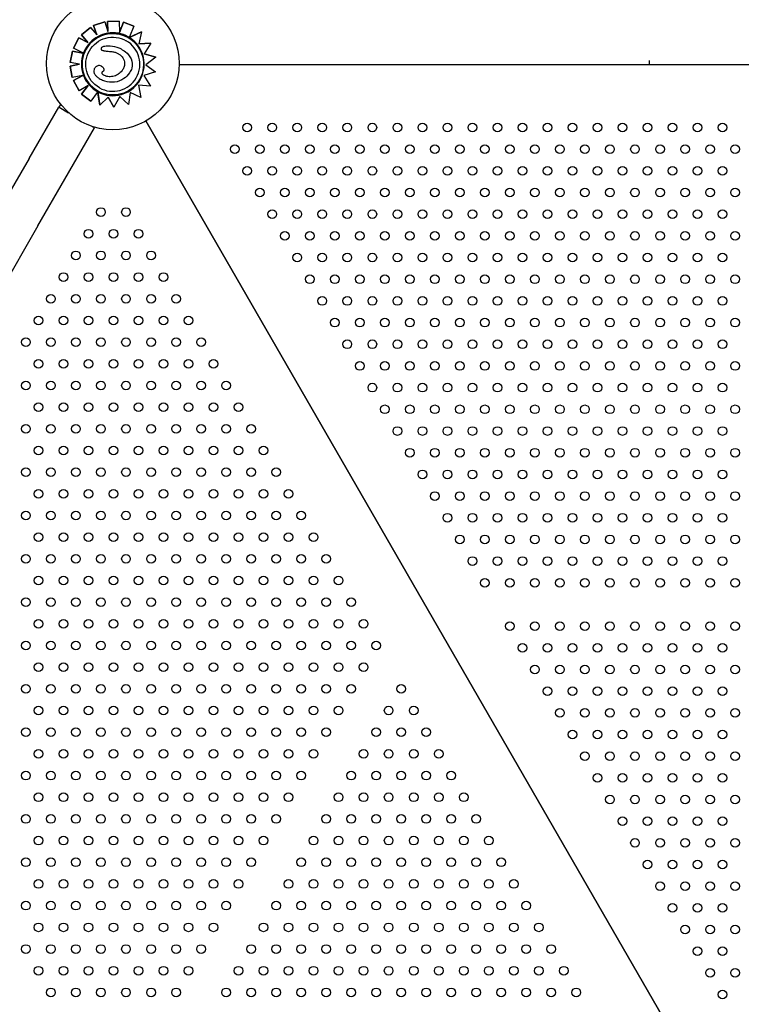
# Model space of a CAD drawing. Units: millimetres. Extents: x 56352.8 to 56366.9, y 33240.8 to 33250.3.
# Drawn here: x 56359.9 to 56360.6, y 33244.4 to 33245.3 of the extents above; entities that cross this region are included whole.
import ezdxf

# ---------------------------------------------------------------- set-up
doc = ezdxf.new("R2010")
doc.units = ezdxf.units.MM

msp = doc.modelspace()

# ---------------------------------------------------------------- linework, layer by layer
for p, q in [((56359.98923, 33245.3161), (56359.99749, 33245.32304)), ((56359.99749, 33245.32304), (56359.98923, 33245.3161)), ((56359.99749, 33245.32304), (56360.00334, 33245.31606)), ((56359.99749, 33245.32304), (56359.99749, 33245.32304)), ((56360.01077, 33245.32818), (56360.0005, 33245.32487)), ((56360.0005, 33245.32487), (56360.00051, 33245.32487)), ((56360.0005, 33245.32487), (56360.00334, 33245.31607)), ((56360.00051, 33245.32487), (56360.01077, 33245.32818)), ((56360.00334, 33245.31606), (56360.00051, 33245.32487)), ((56360.01077, 33245.32818), (56360.01361, 33245.31937)), ((56360.01077, 33245.32818), (56360.01077, 33245.32818)), ((56360.01339, 33245.32851), (56360.02417, 33245.32877)), ((56360.02417, 33245.32877), (56360.01339, 33245.32851)), ((56360.01361, 33245.31937), (56360.01339, 33245.32851)), ((56360.01339, 33245.32851), (56360.01339, 33245.32851)), ((56360.01339, 33245.32851), (56360.0136, 33245.31938)), ((56360.02417, 33245.32877), (56360.02442, 33245.31825)), ((56360.02417, 33245.32877), (56360.02417, 33245.32877)), ((56360.02442, 33245.31825), (56360.02819, 33245.32784)), ((56360.02819, 33245.32784), (56360.02442, 33245.31825)), ((56360.02819, 33245.32784), (56360.03752, 33245.32418)), ((56360.02819, 33245.32784), (56360.02819, 33245.32784)), ((56360.03752, 33245.32418), (56360.02819, 33245.32784)), ((56360.03752, 33245.32418), (56360.03368, 33245.31437)), ((56360.03752, 33245.32418), (56360.03752, 33245.32418)), ((56359.98186, 33245.30401), (56359.98693, 33245.31353)), ((56359.98693, 33245.31353), (56359.98186, 33245.30402)), ((56359.98693, 33245.31353), (56359.99501, 33245.30922)), ((56359.98693, 33245.31353), (56359.98693, 33245.31353)), ((56359.995, 33245.30922), (56359.98693, 33245.31353)), ((56359.99501, 33245.30922), (56359.98923, 33245.3161)), ((56359.98923, 33245.3161), (56359.98923, 33245.3161)), ((56359.98923, 33245.3161), (56359.995, 33245.30922)), ((56360.01317, 33245.31762), (56360.01317, 33245.31762)), ((56360.03229, 33245.31365), (56360.03229, 33245.31365)), ((56360.04471, 33245.31892), (56360.03344, 33245.31375)), ((56360.03344, 33245.31375), (56360.03344, 33245.31375)), ((56360.03344, 33245.31375), (56360.03344, 33245.31375)), ((56360.03415, 33245.31408), (56360.04472, 33245.31892)), ((56360.04472, 33245.31892), (56360.04218, 33245.308)), ((56360.04471, 33245.31892), (56360.04472, 33245.31892)), ((56359.98186, 33245.30402), (56359.98186, 33245.30401)), ((56359.99042, 33245.29945), (56359.98186, 33245.30401)), ((56359.995, 33245.30922), (56359.99501, 33245.30922)), ((56360.04218, 33245.308), (56360.0532, 33245.30844)), ((56360.05319, 33245.30844), (56360.04218, 33245.30801)), ((56360.0532, 33245.30844), (56360.04708, 33245.29879)), ((56360.05319, 33245.30844), (56360.0532, 33245.30844)), ((56359.97897, 33245.29068), (56359.98105, 33245.30126)), ((56359.98105, 33245.30126), (56359.97897, 33245.29068)), ((56359.98105, 33245.30126), (56359.99041, 33245.29942)), ((56359.98105, 33245.30126), (56359.98105, 33245.30126)), ((56359.99053, 33245.29939), (56359.98105, 33245.30126)), ((56359.99053, 33245.29939), (56359.99041, 33245.29942)), ((56359.99042, 33245.29945), (56359.99053, 33245.29939)), ((56360.00817, 33245.30195), (56360.00817, 33245.30194)), ((56360.02699, 33245.3025), (56360.02699, 33245.3025)), ((56360.04708, 33245.29879), (56360.0578, 33245.29555)), ((56360.0578, 33245.29555), (56360.04708, 33245.29879)), ((56360.0578, 33245.29555), (56360.04878, 33245.28849)), ((56360.0578, 33245.29555), (56360.0578, 33245.29555)), ((56359.9787, 33245.28726), (56359.98748, 33245.289)), ((56359.98748, 33245.289), (56359.9787, 33245.28727)), ((56359.9787, 33245.28727), (56359.9787, 33245.28726)), ((56359.9787, 33245.28727), (56359.9808, 33245.27669)), ((56359.9808, 33245.27669), (56359.9787, 33245.28726)), ((56359.98748, 33245.289), (56359.97897, 33245.29068)), ((56359.97897, 33245.29068), (56359.97897, 33245.29068)), ((56360.00776, 33245.28719), (56360.00776, 33245.28719)), ((56360.04878, 33245.28849), (56360.05769, 33245.28219)), ((56361.10702, 33245.28862), (56360.07941, 33245.28862)), ((56360.51381, 33245.29244), (56360.51381, 33245.29239)), ((56360.51381, 33245.28862), (56360.51381, 33245.29239)), ((56359.99042, 33245.27859), (56359.9808, 33245.27669)), ((56359.9808, 33245.27669), (56359.9808, 33245.27669)), ((56359.9819, 33245.27395), (56359.99042, 33245.27859)), ((56359.99042, 33245.27859), (56359.9819, 33245.27395)), ((56360.05769, 33245.28219), (56360.04692, 33245.27854)), ((56360.04692, 33245.27854), (56360.05308, 33245.26893)), ((56359.98706, 33245.26448), (56359.9819, 33245.27395)), ((56359.9819, 33245.27395), (56359.9819, 33245.27395)), ((56359.9819, 33245.27395), (56359.98706, 33245.26448)), ((56359.99544, 33245.26933), (56359.98706, 33245.26448)), ((56359.98923, 33245.26149), (56359.99544, 33245.26933)), ((56359.99543, 33245.26933), (56359.98923, 33245.26149)), ((56360.00708, 33245.27501), (56360.00708, 33245.27501)), ((56360.04187, 33245.26969), (56360.0441, 33245.25829)), ((56360.05308, 33245.26893), (56360.04187, 33245.26969)), ((56359.98706, 33245.26448), (56359.98706, 33245.26448)), ((56359.99786, 33245.25503), (56359.98923, 33245.26149)), ((56359.98923, 33245.26149), (56359.98923, 33245.26149)), ((56359.98923, 33245.26149), (56359.99786, 33245.25503)), ((56360.00388, 33245.26305), (56359.99786, 33245.25503)), ((56360.00414, 33245.26443), (56360.00414, 33245.26443)), ((56360.00427, 33245.26358), (56360.00427, 33245.26358)), ((56360.00427, 33245.26358), (56360.00618, 33245.25144)), ((56360.00618, 33245.25144), (56360.0044, 33245.26277)), ((56360.01388, 33245.25879), (56360.00618, 33245.25144)), ((56360.0192, 33245.24936), (56360.01388, 33245.25879)), ((56360.01388, 33245.25879), (56360.0192, 33245.24936)), ((56360.02473, 33245.25918), (56360.0192, 33245.24936)), ((56360.0326, 33245.25193), (56360.02473, 33245.25918)), ((56360.02473, 33245.25918), (56360.0326, 33245.25193)), ((56360.03423, 33245.26301), (56360.0326, 33245.25193)), ((56360.0441, 33245.25829), (56360.03423, 33245.26301)), ((56359.94095, 33245.20207), (56359.96835, 33245.24952)), ((56359.96861, 33245.24937), (56359.97016, 33245.25206)), ((56359.96861, 33245.24937), (56359.97745, 33245.24427)), ((56359.99786, 33245.25503), (56359.99786, 33245.25503)), ((56360.00618, 33245.25144), (56360.00618, 33245.25144)), ((56360.0192, 33245.24936), (56360.0192, 33245.24936)), ((56360.0326, 33245.25193), (56360.0326, 33245.25193)), ((56359.99926, 33245.23168), (56360.00108, 33245.23062)), ((56360.04876, 33245.23679), (56360.56326, 33244.34564)), ((56360.56326, 33244.34564), (56360.04876, 33245.23679)), ((56359.97395, 33245.18302), (56360.00134, 33245.23047)), ((56360.00108, 33245.23062), (56360.00133, 33245.23104)), ((56360.00108, 33245.23062), (56360.00134, 33245.23047)), ((56359.94095, 33245.20207), (56359.9201, 33245.16595)), ((56359.94908, 33245.13994), (56359.97395, 33245.18302)), ((56359.94908, 33245.13994), (56359.91395, 33245.07909))]:
    msp.add_line(p, q)
for points in [[(56360.00581, 33245.26736), (56360.00581, 33245.26736, -0.999989), (56360.03062, 33245.31072)], [(56360.01317, 33245.31762), (56360.01317, 33245.31762, 0.158722), (56359.99733, 33245.30919)], [(56360.03252, 33245.31429), (56360.03252, 33245.31429, 0.17646), (56360.01317, 33245.31762)], [(56360.03344, 33245.31375, 0.00131), (56360.03351, 33245.31393, 0.000306), (56360.03368, 33245.31437)], [(56360.03415, 33245.31408), (56360.03415, 33245.31408, -0.000461), (56360.03344, 33245.31375)], [(56359.99733, 33245.30919), (56359.99733, 33245.30919, 0.196584), (56359.98919, 33245.28878)], [(56360.00743, 33245.30385, 0.039327), (56360.00734, 33245.30343, 0.04538), (56360.00733, 33245.30312, 0.166008), (56360.00762, 33245.30239, 0.054976), (56360.00789, 33245.30213, 0.034512), (56360.00817, 33245.30195)], [(56360.02415, 33245.30388, 0.078051), (56360.01586, 33245.30578, 0.030794), (56360.01297, 33245.3058, 0.027921), (56360.01099, 33245.30558, 0.025278), (56360.00974, 33245.30531, 0.045853), (56360.00851, 33245.30485, 0.02678), (56360.00814, 33245.30464, 0.074287), (56360.00764, 33245.30423, 0.071611), (56360.00747, 33245.30395, 0.030846), (56360.00743, 33245.30385)], [(56360.02699, 33245.3025), (56360.02699, 33245.3025, 0.034375), (56360.02415, 33245.30388)], [(56360.0164, 33245.30052, -0.0065), (56360.01386, 33245.30074, -0.0068), (56360.01233, 33245.30092, -0.012483), (56360.0108, 33245.30115, -0.015565), (56360.00977, 33245.30137, -0.031784), (56360.00872, 33245.30169, -0.036182), (56360.00817, 33245.30194)], [(56360.02374, 33245.29848, 0.04677), (56360.02135, 33245.29955, 0.040483), (56360.01856, 33245.30026, 0.024651), (56360.0164, 33245.30052)], [(56360.02374, 33245.29848), (56360.02374, 33245.29848, -0.263632), (56360.02913, 33245.28994)], [(56360.02699, 33245.3025, -0.086976), (56360.03275, 33245.29776, -0.068915), (56360.03511, 33245.29407, -0.185552), (56360.03569, 33245.28539, -0.070663), (56360.03381, 33245.28142, -0.005243), (56360.03359, 33245.28109)], [(56359.98919, 33245.28878), (56359.98919, 33245.28878, 0.08495), (56359.99098, 33245.27901)], [(56360.0025, 33245.2866, 0.052401), (56360.00147, 33245.28541, 0.063795), (56360.00085, 33245.28421, 0.140934), (56360.00069, 33245.2818, 0.060566), (56360.00112, 33245.28053, 0.05148), (56360.00196, 33245.27918, 0.051416), (56360.0037, 33245.27736, 0.020802), (56360.00485, 33245.27645, 0.022842), (56360.00661, 33245.27529, 0.005261), (56360.00708, 33245.27501)], [(56360.00776, 33245.28719, 0.108532), (56360.00582, 33245.28781, 0.179988), (56360.00305, 33245.28705, 0.036381), (56360.0025, 33245.2866)], [(56360.00776, 33245.28719, -0.101714), (56360.00922, 33245.28592, -0.058115), (56360.00966, 33245.28516, -0.061608), (56360.00987, 33245.28447, -0.203262), (56360.00946, 33245.28276, -0.064893), (56360.00896, 33245.28224, -0.027527), (56360.00865, 33245.28201)], [(56360.02913, 33245.28994, -0.103597), (56360.02848, 33245.28615, -0.072466), (56360.02676, 33245.28314, -0.087238), (56360.02306, 33245.27979, -0.00685), (56360.02277, 33245.27961)], [(56359.99098, 33245.27901), (56359.99098, 33245.27901, 0.098503), (56359.99688, 33245.26937)], [(56360.00865, 33245.28201, 0.038484), (56360.00839, 33245.28181, 0.052486), (56360.00819, 33245.2816, 0.080284), (56360.00806, 33245.28133, 0.1153), (56360.00803, 33245.28095, 0.049992), (56360.00808, 33245.28074, 0.050775), (56360.00821, 33245.28048, 0.03705), (56360.00841, 33245.28021, 0.036062), (56360.00876, 33245.27986, 0.024481), (56360.00917, 33245.27952, 0.019875), (56360.0097, 33245.27917, 0.008135), (56360.00997, 33245.27901)], [(56360.03359, 33245.28109, -0.091319), (56360.02843, 33245.27576, -0.124677), (56360.01989, 33245.27253, -0.102974), (56360.0108, 33245.27333, -0.028093), (56360.00914, 33245.27394, -0.009879), (56360.00873, 33245.27413)], [(56360.01194, 33245.27813, -0.009036), (56360.01174, 33245.27819, -0.011169), (56360.01141, 33245.27832, -0.034956), (56360.00997, 33245.27901)], [(56360.02277, 33245.27961, -0.03567), (56360.02054, 33245.27851, -0.045375), (56360.01817, 33245.27778, -0.095442), (56360.01365, 33245.27772, -0.031285), (56360.01194, 33245.27813)], [(56359.99688, 33245.26937), (56359.99688, 33245.26937, 0.076569), (56360.00384, 33245.26383)], [(56360.00873, 33245.27413), (56360.00873, 33245.27413, -0.015465), (56360.00708, 33245.27501)], [(56360.00388, 33245.26305, 0.000407), (56360.00424, 33245.26354, 0.000346), (56360.00427, 33245.26358)], [(56360.00427, 33245.26358), (56360.00427, 33245.26358, -0.000442), (56360.0044, 33245.26277)]]:
    msp.add_lwpolyline(points, format="xyb")
for centre, radius in [((56360.01827, 33245.28979), 0.06115), ((56360.14233, 33245.23065), 0.004), ((56360.16542, 33245.23065), 0.004), ((56360.18852, 33245.23065), 0.004), ((56360.21161, 33245.23065), 0.004), ((56360.2347, 33245.23065), 0.004), ((56360.2578, 33245.23065), 0.004), ((56360.28089, 33245.23065), 0.004), ((56360.30399, 33245.23065), 0.004), ((56360.32708, 33245.23065), 0.004), ((56360.35017, 33245.23065), 0.004), ((56360.37327, 33245.23065), 0.004), ((56360.39636, 33245.23065), 0.004), ((56360.41946, 33245.23065), 0.004), ((56360.44255, 33245.23065), 0.004), ((56360.46564, 33245.23065), 0.004), ((56360.48874, 33245.23065), 0.004), ((56360.51183, 33245.23065), 0.004), ((56360.53493, 33245.23065), 0.004), ((56360.55802, 33245.23065), 0.004), ((56360.58111, 33245.23065), 0.004), ((56360.13078, 33245.21065), 0.004), ((56360.15387, 33245.21065), 0.004), ((56360.17697, 33245.21065), 0.004), ((56360.20006, 33245.21065), 0.004), ((56360.22316, 33245.21065), 0.004), ((56360.24625, 33245.21065), 0.004), ((56360.26934, 33245.21065), 0.004), ((56360.29244, 33245.21065), 0.004), ((56360.31553, 33245.21065), 0.004), ((56360.33863, 33245.21065), 0.004), ((56360.36172, 33245.21065), 0.004), ((56360.38481, 33245.21065), 0.004), ((56360.40791, 33245.21065), 0.004), ((56360.431, 33245.21065), 0.004), ((56360.4541, 33245.21065), 0.004), ((56360.47719, 33245.21065), 0.004), ((56360.50028, 33245.21065), 0.004), ((56360.52338, 33245.21065), 0.004), ((56360.54647, 33245.21065), 0.004), ((56360.56957, 33245.21065), 0.004), ((56360.59266, 33245.21065), 0.004), ((56360.14233, 33245.19065), 0.004), ((56360.16542, 33245.19065), 0.004), ((56360.18852, 33245.19065), 0.004), ((56360.21161, 33245.19065), 0.004), ((56360.2347, 33245.19065), 0.004), ((56360.2578, 33245.19065), 0.004), ((56360.28089, 33245.19065), 0.004), ((56360.30399, 33245.19065), 0.004), ((56360.32708, 33245.19065), 0.004), ((56360.35017, 33245.19065), 0.004), ((56360.37327, 33245.19065), 0.004), ((56360.39636, 33245.19065), 0.004), ((56360.41946, 33245.19065), 0.004), ((56360.44255, 33245.19065), 0.004), ((56360.46564, 33245.19065), 0.004), ((56360.48874, 33245.19065), 0.004), ((56360.51183, 33245.19065), 0.004), ((56360.53493, 33245.19065), 0.004), ((56360.55802, 33245.19065), 0.004), ((56360.58111, 33245.19065), 0.004), ((56360.15387, 33245.17065), 0.004), ((56360.17697, 33245.17065), 0.004), ((56360.20006, 33245.17065), 0.004), ((56360.22316, 33245.17065), 0.004), ((56360.24625, 33245.17065), 0.004), ((56360.26934, 33245.17065), 0.004), ((56360.29244, 33245.17065), 0.004), ((56360.31553, 33245.17065), 0.004), ((56360.33863, 33245.17065), 0.004), ((56360.36172, 33245.17065), 0.004), ((56360.38481, 33245.17065), 0.004), ((56360.40791, 33245.17065), 0.004), ((56360.431, 33245.17065), 0.004), ((56360.4541, 33245.17065), 0.004), ((56360.47719, 33245.17065), 0.004), ((56360.50028, 33245.17065), 0.004), ((56360.52338, 33245.17065), 0.004), ((56360.54647, 33245.17065), 0.004), ((56360.56957, 33245.17065), 0.004), ((56360.59266, 33245.17065), 0.004), ((56360.00729, 33245.15269), 0.004), ((56360.03038, 33245.15269), 0.004), ((56360.16542, 33245.15065), 0.004), ((56360.18852, 33245.15065), 0.004), ((56360.21161, 33245.15065), 0.004), ((56360.2347, 33245.15065), 0.004), ((56360.2578, 33245.15065), 0.004), ((56360.28089, 33245.15065), 0.004), ((56360.30399, 33245.15065), 0.004), ((56360.32708, 33245.15065), 0.004), ((56360.35017, 33245.15065), 0.004), ((56360.37327, 33245.15065), 0.004), ((56360.39636, 33245.15065), 0.004), ((56360.41946, 33245.15065), 0.004), ((56360.44255, 33245.15065), 0.004), ((56360.46564, 33245.15065), 0.004), ((56360.48874, 33245.15065), 0.004), ((56360.51183, 33245.15065), 0.004), ((56360.53493, 33245.15065), 0.004), ((56360.55802, 33245.15065), 0.004), ((56360.58111, 33245.15065), 0.004), ((56359.99574, 33245.13269), 0.004), ((56360.01884, 33245.13269), 0.004), ((56360.04193, 33245.13269), 0.004), ((56360.17697, 33245.13065), 0.004), ((56360.20006, 33245.13065), 0.004), ((56360.22316, 33245.13065), 0.004), ((56360.24625, 33245.13065), 0.004), ((56360.26934, 33245.13065), 0.004), ((56360.29244, 33245.13065), 0.004), ((56360.31553, 33245.13065), 0.004), ((56360.33863, 33245.13065), 0.004), ((56360.36172, 33245.13065), 0.004), ((56360.38481, 33245.13065), 0.004), ((56360.40791, 33245.13065), 0.004), ((56360.431, 33245.13065), 0.004), ((56360.4541, 33245.13065), 0.004), ((56360.47719, 33245.13065), 0.004), ((56360.50028, 33245.13065), 0.004), ((56360.52338, 33245.13065), 0.004), ((56360.54647, 33245.13065), 0.004), ((56360.56957, 33245.13065), 0.004), ((56360.59266, 33245.13065), 0.004), ((56359.98419, 33245.11269), 0.004), ((56360.00729, 33245.11269), 0.004), ((56360.03038, 33245.11269), 0.004), ((56360.05348, 33245.11269), 0.004), ((56360.18852, 33245.11065), 0.004), ((56360.21161, 33245.11065), 0.004), ((56360.2347, 33245.11065), 0.004), ((56360.2578, 33245.11065), 0.004), ((56360.28089, 33245.11065), 0.004), ((56360.30399, 33245.11065), 0.004), ((56360.32708, 33245.11065), 0.004), ((56360.35017, 33245.11065), 0.004), ((56360.37327, 33245.11065), 0.004), ((56360.39636, 33245.11065), 0.004), ((56360.41946, 33245.11065), 0.004), ((56360.44255, 33245.11065), 0.004), ((56360.46564, 33245.11065), 0.004), ((56360.48874, 33245.11065), 0.004), ((56360.51183, 33245.11065), 0.004), ((56360.53493, 33245.11065), 0.004), ((56360.55802, 33245.11065), 0.004), ((56360.58111, 33245.11065), 0.004), ((56359.97265, 33245.09269), 0.004), ((56359.99574, 33245.09269), 0.004), ((56360.01884, 33245.09269), 0.004), ((56360.04193, 33245.09269), 0.004), ((56360.06502, 33245.09269), 0.004), ((56360.20006, 33245.09065), 0.004), ((56360.22316, 33245.09065), 0.004), ((56360.24625, 33245.09065), 0.004), ((56360.26934, 33245.09065), 0.004), ((56360.29244, 33245.09065), 0.004), ((56360.31553, 33245.09065), 0.004), ((56360.33863, 33245.09065), 0.004), ((56360.36172, 33245.09065), 0.004), ((56360.38481, 33245.09065), 0.004), ((56360.40791, 33245.09065), 0.004), ((56360.431, 33245.09065), 0.004), ((56360.4541, 33245.09065), 0.004), ((56360.47719, 33245.09065), 0.004), ((56360.50028, 33245.09065), 0.004), ((56360.52338, 33245.09065), 0.004), ((56360.54647, 33245.09065), 0.004), ((56360.56957, 33245.09065), 0.004), ((56360.59266, 33245.09065), 0.004), ((56359.9611, 33245.07269), 0.004), ((56359.98419, 33245.07269), 0.004), ((56360.00729, 33245.07269), 0.004), ((56360.03038, 33245.07269), 0.004), ((56360.05348, 33245.07269), 0.004), ((56360.07657, 33245.07269), 0.004), ((56360.21161, 33245.07065), 0.004), ((56360.2347, 33245.07065), 0.004), ((56360.2578, 33245.07065), 0.004), ((56360.28089, 33245.07065), 0.004), ((56360.30399, 33245.07065), 0.004), ((56360.32708, 33245.07065), 0.004), ((56360.35017, 33245.07065), 0.004), ((56360.37327, 33245.07065), 0.004), ((56360.39636, 33245.07065), 0.004), ((56360.41946, 33245.07065), 0.004), ((56360.44255, 33245.07065), 0.004), ((56360.46564, 33245.07065), 0.004), ((56360.48874, 33245.07065), 0.004), ((56360.51183, 33245.07065), 0.004), ((56360.53493, 33245.07065), 0.004), ((56360.55802, 33245.07065), 0.004), ((56360.58111, 33245.07065), 0.004), ((56359.94955, 33245.05269), 0.004), ((56359.97265, 33245.05269), 0.004), ((56359.99574, 33245.05269), 0.004), ((56360.01884, 33245.05269), 0.004), ((56360.04193, 33245.05269), 0.004), ((56360.06502, 33245.05269), 0.004), ((56360.08812, 33245.05269), 0.004), ((56360.22316, 33245.05065), 0.004), ((56360.24625, 33245.05065), 0.004), ((56360.26934, 33245.05065), 0.004), ((56360.29244, 33245.05065), 0.004), ((56360.31553, 33245.05065), 0.004), ((56360.33863, 33245.05065), 0.004), ((56360.36172, 33245.05065), 0.004), ((56360.38481, 33245.05065), 0.004), ((56360.40791, 33245.05065), 0.004), ((56360.431, 33245.05065), 0.004), ((56360.4541, 33245.05065), 0.004), ((56360.47719, 33245.05065), 0.004), ((56360.50028, 33245.05065), 0.004), ((56360.52338, 33245.05065), 0.004), ((56360.54647, 33245.05065), 0.004), ((56360.56957, 33245.05065), 0.004), ((56360.59266, 33245.05065), 0.004), ((56359.93801, 33245.03269), 0.004), ((56359.9611, 33245.03269), 0.004), ((56359.98419, 33245.03269), 0.004), ((56360.00729, 33245.03269), 0.004), ((56360.03038, 33245.03269), 0.004), ((56360.05348, 33245.03269), 0.004), ((56360.07657, 33245.03269), 0.004), ((56360.09966, 33245.03269), 0.004), ((56360.2347, 33245.03065), 0.004), ((56360.2578, 33245.03065), 0.004), ((56360.28089, 33245.03065), 0.004), ((56360.30399, 33245.03065), 0.004), ((56360.32708, 33245.03065), 0.004), ((56360.35017, 33245.03065), 0.004), ((56360.37327, 33245.03065), 0.004), ((56360.39636, 33245.03065), 0.004), ((56360.41946, 33245.03065), 0.004), ((56360.44255, 33245.03065), 0.004), ((56360.46564, 33245.03065), 0.004), ((56360.48874, 33245.03065), 0.004), ((56360.51183, 33245.03065), 0.004), ((56360.53493, 33245.03065), 0.004), ((56360.55802, 33245.03065), 0.004), ((56360.58111, 33245.03065), 0.004), ((56359.94955, 33245.01269), 0.004), ((56359.97265, 33245.01269), 0.004), ((56359.99574, 33245.01269), 0.004), ((56360.01884, 33245.01269), 0.004), ((56360.04193, 33245.01269), 0.004), ((56360.06502, 33245.01269), 0.004), ((56360.08812, 33245.01269), 0.004), ((56360.11121, 33245.01269), 0.004), ((56360.24625, 33245.01065), 0.004), ((56360.26934, 33245.01065), 0.004), ((56360.29244, 33245.01065), 0.004), ((56360.31553, 33245.01065), 0.004), ((56360.33863, 33245.01065), 0.004), ((56360.36172, 33245.01065), 0.004), ((56360.38481, 33245.01065), 0.004), ((56360.40791, 33245.01065), 0.004), ((56360.431, 33245.01065), 0.004), ((56360.4541, 33245.01065), 0.004), ((56360.47719, 33245.01065), 0.004), ((56360.50028, 33245.01065), 0.004), ((56360.52338, 33245.01065), 0.004), ((56360.54647, 33245.01065), 0.004), ((56360.56957, 33245.01065), 0.004), ((56360.59266, 33245.01065), 0.004), ((56359.93801, 33244.99269), 0.004), ((56359.9611, 33244.99269), 0.004), ((56359.98419, 33244.99269), 0.004), ((56360.00729, 33244.99269), 0.004), ((56360.03038, 33244.99269), 0.004), ((56360.05348, 33244.99269), 0.004), ((56360.07657, 33244.99269), 0.004), ((56360.09966, 33244.99269), 0.004), ((56360.12276, 33244.99269), 0.004), ((56360.2578, 33244.99065), 0.004), ((56360.28089, 33244.99065), 0.004), ((56360.30399, 33244.99065), 0.004), ((56360.32708, 33244.99065), 0.004), ((56360.35017, 33244.99065), 0.004), ((56360.37327, 33244.99065), 0.004), ((56360.39636, 33244.99065), 0.004), ((56360.41946, 33244.99065), 0.004), ((56360.44255, 33244.99065), 0.004), ((56360.46564, 33244.99065), 0.004), ((56360.48874, 33244.99065), 0.004), ((56360.51183, 33244.99065), 0.004), ((56360.53493, 33244.99065), 0.004), ((56360.55802, 33244.99065), 0.004), ((56360.58111, 33244.99065), 0.004), ((56359.94955, 33244.97269), 0.004), ((56359.97265, 33244.97269), 0.004), ((56359.99574, 33244.97269), 0.004), ((56360.01884, 33244.97269), 0.004), ((56360.04193, 33244.97269), 0.004), ((56360.06502, 33244.97269), 0.004), ((56360.08812, 33244.97269), 0.004), ((56360.11121, 33244.97269), 0.004), ((56360.13431, 33244.97269), 0.004), ((56360.26934, 33244.97065), 0.004), ((56360.29244, 33244.97065), 0.004), ((56360.31553, 33244.97065), 0.004), ((56360.33863, 33244.97065), 0.004), ((56360.36172, 33244.97065), 0.004), ((56360.38481, 33244.97065), 0.004), ((56360.40791, 33244.97065), 0.004), ((56360.431, 33244.97065), 0.004), ((56360.4541, 33244.97065), 0.004), ((56360.47719, 33244.97065), 0.004), ((56360.50028, 33244.97065), 0.004), ((56360.52338, 33244.97065), 0.004), ((56360.54647, 33244.97065), 0.004), ((56360.56957, 33244.97065), 0.004), ((56360.59266, 33244.97065), 0.004), ((56359.93801, 33244.95269), 0.004), ((56359.9611, 33244.95269), 0.004), ((56359.98419, 33244.95269), 0.004), ((56360.00729, 33244.95269), 0.004), ((56360.03038, 33244.95269), 0.004), ((56360.05348, 33244.95269), 0.004), ((56360.07657, 33244.95269), 0.004), ((56360.09966, 33244.95269), 0.004), ((56360.12276, 33244.95269), 0.004), ((56360.14585, 33244.95269), 0.004), ((56360.28089, 33244.95065), 0.004), ((56360.30399, 33244.95065), 0.004), ((56360.32708, 33244.95065), 0.004), ((56360.35017, 33244.95065), 0.004), ((56360.37327, 33244.95065), 0.004), ((56360.39636, 33244.95065), 0.004), ((56360.41946, 33244.95065), 0.004), ((56360.44255, 33244.95065), 0.004), ((56360.46564, 33244.95065), 0.004), ((56360.48874, 33244.95065), 0.004), ((56360.51183, 33244.95065), 0.004), ((56360.53493, 33244.95065), 0.004), ((56360.55802, 33244.95065), 0.004), ((56360.58111, 33244.95065), 0.004), ((56359.94955, 33244.93269), 0.004), ((56359.97265, 33244.93269), 0.004), ((56359.99574, 33244.93269), 0.004), ((56360.01884, 33244.93269), 0.004), ((56360.04193, 33244.93269), 0.004), ((56360.06502, 33244.93269), 0.004), ((56360.08812, 33244.93269), 0.004), ((56360.11121, 33244.93269), 0.004), ((56360.13431, 33244.93269), 0.004), ((56360.1574, 33244.93269), 0.004), ((56360.29244, 33244.93065), 0.004), ((56360.31553, 33244.93065), 0.004), ((56360.33863, 33244.93065), 0.004), ((56360.36172, 33244.93065), 0.004), ((56360.38481, 33244.93065), 0.004), ((56360.40791, 33244.93065), 0.004), ((56360.431, 33244.93065), 0.004), ((56360.4541, 33244.93065), 0.004), ((56360.47719, 33244.93065), 0.004), ((56360.50028, 33244.93065), 0.004), ((56360.52338, 33244.93065), 0.004), ((56360.54647, 33244.93065), 0.004), ((56360.56957, 33244.93065), 0.004), ((56360.59266, 33244.93065), 0.004), ((56359.93801, 33244.91269), 0.004), ((56359.9611, 33244.91269), 0.004), ((56359.98419, 33244.91269), 0.004), ((56360.00729, 33244.91269), 0.004), ((56360.03038, 33244.91269), 0.004), ((56360.05348, 33244.91269), 0.004), ((56360.07657, 33244.91269), 0.004), ((56360.09966, 33244.91269), 0.004), ((56360.12276, 33244.91269), 0.004), ((56360.14585, 33244.91269), 0.004), ((56360.16895, 33244.91269), 0.004), ((56360.30399, 33244.91065), 0.004), ((56360.32708, 33244.91065), 0.004), ((56360.35017, 33244.91065), 0.004), ((56360.37327, 33244.91065), 0.004), ((56360.39636, 33244.91065), 0.004), ((56360.41946, 33244.91065), 0.004), ((56360.44255, 33244.91065), 0.004), ((56360.46564, 33244.91065), 0.004), ((56360.48874, 33244.91065), 0.004), ((56360.51183, 33244.91065), 0.004), ((56360.53493, 33244.91065), 0.004), ((56360.55802, 33244.91065), 0.004), ((56360.58111, 33244.91065), 0.004), ((56359.94955, 33244.89269), 0.004), ((56359.97265, 33244.89269), 0.004), ((56359.99574, 33244.89269), 0.004), ((56360.01884, 33244.89269), 0.004), ((56360.04193, 33244.89269), 0.004), ((56360.06502, 33244.89269), 0.004), ((56360.08812, 33244.89269), 0.004), ((56360.11121, 33244.89269), 0.004), ((56360.13431, 33244.89269), 0.004), ((56360.1574, 33244.89269), 0.004), ((56360.18049, 33244.89269), 0.004), ((56360.31553, 33244.89065), 0.004), ((56360.33863, 33244.89065), 0.004), ((56360.36172, 33244.89065), 0.004), ((56360.38481, 33244.89065), 0.004), ((56360.40791, 33244.89065), 0.004), ((56360.431, 33244.89065), 0.004), ((56360.4541, 33244.89065), 0.004), ((56360.47719, 33244.89065), 0.004), ((56360.50028, 33244.89065), 0.004), ((56360.52338, 33244.89065), 0.004), ((56360.54647, 33244.89065), 0.004), ((56360.56957, 33244.89065), 0.004), ((56360.59266, 33244.89065), 0.004), ((56359.93801, 33244.87269), 0.004), ((56359.9611, 33244.87269), 0.004), ((56359.98419, 33244.87269), 0.004), ((56360.00729, 33244.87269), 0.004), ((56360.03038, 33244.87269), 0.004), ((56360.05348, 33244.87269), 0.004), ((56360.07657, 33244.87269), 0.004), ((56360.09966, 33244.87269), 0.004), ((56360.12276, 33244.87269), 0.004), ((56360.14585, 33244.87269), 0.004), ((56360.16895, 33244.87269), 0.004), ((56360.19204, 33244.87269), 0.004), ((56360.32708, 33244.87065), 0.004), ((56360.35017, 33244.87065), 0.004), ((56360.37327, 33244.87065), 0.004), ((56360.39636, 33244.87065), 0.004), ((56360.41946, 33244.87065), 0.004), ((56360.44255, 33244.87065), 0.004), ((56360.46564, 33244.87065), 0.004), ((56360.48874, 33244.87065), 0.004), ((56360.51183, 33244.87065), 0.004), ((56360.53493, 33244.87065), 0.004), ((56360.55802, 33244.87065), 0.004), ((56360.58111, 33244.87065), 0.004), ((56359.94955, 33244.85269), 0.004), ((56359.97265, 33244.85269), 0.004), ((56359.99574, 33244.85269), 0.004), ((56360.01884, 33244.85269), 0.004), ((56360.04193, 33244.85269), 0.004), ((56360.06502, 33244.85269), 0.004), ((56360.08812, 33244.85269), 0.004), ((56360.11121, 33244.85269), 0.004), ((56360.13431, 33244.85269), 0.004), ((56360.1574, 33244.85269), 0.004), ((56360.18049, 33244.85269), 0.004), ((56360.20359, 33244.85269), 0.004), ((56360.33863, 33244.85065), 0.004), ((56360.36172, 33244.85065), 0.004), ((56360.38481, 33244.85065), 0.004), ((56360.40791, 33244.85065), 0.004), ((56360.431, 33244.85065), 0.004), ((56360.4541, 33244.85065), 0.004), ((56360.47719, 33244.85065), 0.004), ((56360.50028, 33244.85065), 0.004), ((56360.52338, 33244.85065), 0.004), ((56360.54647, 33244.85065), 0.004), ((56360.56957, 33244.85065), 0.004), ((56360.59266, 33244.85065), 0.004), ((56359.93801, 33244.83269), 0.004), ((56359.9611, 33244.83269), 0.004), ((56359.98419, 33244.83269), 0.004), ((56360.00729, 33244.83269), 0.004), ((56360.03038, 33244.83269), 0.004), ((56360.05348, 33244.83269), 0.004), ((56360.07657, 33244.83269), 0.004), ((56360.09966, 33244.83269), 0.004), ((56360.12276, 33244.83269), 0.004), ((56360.14585, 33244.83269), 0.004), ((56360.16895, 33244.83269), 0.004), ((56360.19204, 33244.83269), 0.004), ((56360.21513, 33244.83269), 0.004), ((56360.35017, 33244.83065), 0.004), ((56360.37327, 33244.83065), 0.004), ((56360.39636, 33244.83065), 0.004), ((56360.41946, 33244.83065), 0.004), ((56360.44255, 33244.83065), 0.004), ((56360.46564, 33244.83065), 0.004), ((56360.48874, 33244.83065), 0.004), ((56360.51183, 33244.83065), 0.004), ((56360.53493, 33244.83065), 0.004), ((56360.55802, 33244.83065), 0.004), ((56360.58111, 33244.83065), 0.004), ((56359.94955, 33244.81269), 0.004), ((56359.97265, 33244.81269), 0.004), ((56359.99574, 33244.81269), 0.004), ((56360.01884, 33244.81269), 0.004), ((56360.04193, 33244.81269), 0.004), ((56360.06502, 33244.81269), 0.004), ((56360.08812, 33244.81269), 0.004), ((56360.11121, 33244.81269), 0.004), ((56360.13431, 33244.81269), 0.004), ((56360.1574, 33244.81269), 0.004), ((56360.18049, 33244.81269), 0.004), ((56360.20359, 33244.81269), 0.004), ((56360.22668, 33244.81269), 0.004), ((56360.36172, 33244.81065), 0.004), ((56360.38481, 33244.81065), 0.004), ((56360.40791, 33244.81065), 0.004), ((56360.431, 33244.81065), 0.004), ((56360.4541, 33244.81065), 0.004), ((56360.47719, 33244.81065), 0.004), ((56360.50028, 33244.81065), 0.004), ((56360.52338, 33244.81065), 0.004), ((56360.54647, 33244.81065), 0.004), ((56360.56957, 33244.81065), 0.004), ((56360.59266, 33244.81065), 0.004), ((56359.93801, 33244.79269), 0.004), ((56359.9611, 33244.79269), 0.004), ((56359.98419, 33244.79269), 0.004), ((56360.00729, 33244.79269), 0.004), ((56360.03038, 33244.79269), 0.004), ((56360.05348, 33244.79269), 0.004), ((56360.07657, 33244.79269), 0.004), ((56360.09966, 33244.79269), 0.004), ((56360.12276, 33244.79269), 0.004), ((56360.14585, 33244.79269), 0.004), ((56360.16895, 33244.79269), 0.004), ((56360.19204, 33244.79269), 0.004), ((56360.21513, 33244.79269), 0.004), ((56360.23823, 33244.79269), 0.004), ((56359.94955, 33244.77269), 0.004), ((56359.97265, 33244.77269), 0.004), ((56359.99574, 33244.77269), 0.004), ((56360.01884, 33244.77269), 0.004), ((56360.04193, 33244.77269), 0.004), ((56360.06502, 33244.77269), 0.004), ((56360.08812, 33244.77269), 0.004), ((56360.11121, 33244.77269), 0.004), ((56360.13431, 33244.77269), 0.004), ((56360.1574, 33244.77269), 0.004), ((56360.18049, 33244.77269), 0.004), ((56360.20359, 33244.77269), 0.004), ((56360.22668, 33244.77269), 0.004), ((56360.24978, 33244.77269), 0.004), ((56360.38481, 33244.77065), 0.004), ((56360.40791, 33244.77065), 0.004), ((56360.431, 33244.77065), 0.004), ((56360.4541, 33244.77065), 0.004), ((56360.47719, 33244.77065), 0.004), ((56360.50028, 33244.77065), 0.004), ((56360.52338, 33244.77065), 0.004), ((56360.54647, 33244.77065), 0.004), ((56360.56957, 33244.77065), 0.004), ((56360.59266, 33244.77065), 0.004), ((56359.93801, 33244.75269), 0.004), ((56359.9611, 33244.75269), 0.004), ((56359.98419, 33244.75269), 0.004), ((56360.00729, 33244.75269), 0.004), ((56360.03038, 33244.75269), 0.004), ((56360.05348, 33244.75269), 0.004), ((56360.07657, 33244.75269), 0.004), ((56360.09966, 33244.75269), 0.004), ((56360.12276, 33244.75269), 0.004), ((56360.14585, 33244.75269), 0.004), ((56360.16895, 33244.75269), 0.004), ((56360.19204, 33244.75269), 0.004), ((56360.21513, 33244.75269), 0.004), ((56360.23823, 33244.75269), 0.004), ((56360.26132, 33244.75269), 0.004), ((56360.39636, 33244.75065), 0.004), ((56360.41946, 33244.75065), 0.004), ((56360.44255, 33244.75065), 0.004), ((56360.46564, 33244.75065), 0.004), ((56360.48874, 33244.75065), 0.004), ((56360.51183, 33244.75065), 0.004), ((56360.53493, 33244.75065), 0.004), ((56360.55802, 33244.75065), 0.004), ((56360.58111, 33244.75065), 0.004), ((56359.94955, 33244.73269), 0.004), ((56359.97265, 33244.73269), 0.004), ((56359.99574, 33244.73269), 0.004), ((56360.01884, 33244.73269), 0.004), ((56360.04193, 33244.73269), 0.004), ((56360.06502, 33244.73269), 0.004), ((56360.08812, 33244.73269), 0.004), ((56360.11121, 33244.73269), 0.004), ((56360.13431, 33244.73269), 0.004), ((56360.1574, 33244.73269), 0.004), ((56360.18049, 33244.73269), 0.004), ((56360.20359, 33244.73269), 0.004), ((56360.22668, 33244.73269), 0.004), ((56360.24978, 33244.73269), 0.004), ((56360.40791, 33244.73065), 0.004), ((56360.431, 33244.73065), 0.004), ((56360.4541, 33244.73065), 0.004), ((56360.47719, 33244.73065), 0.004), ((56360.50028, 33244.73065), 0.004), ((56360.52338, 33244.73065), 0.004), ((56360.54647, 33244.73065), 0.004), ((56360.56957, 33244.73065), 0.004), ((56360.59266, 33244.73065), 0.004), ((56359.93801, 33244.71269), 0.004), ((56359.9611, 33244.71269), 0.004), ((56359.98419, 33244.71269), 0.004), ((56360.00729, 33244.71269), 0.004), ((56360.03038, 33244.71269), 0.004), ((56360.05348, 33244.71269), 0.004), ((56360.07657, 33244.71269), 0.004), ((56360.09966, 33244.71269), 0.004), ((56360.12276, 33244.71269), 0.004), ((56360.14585, 33244.71269), 0.004), ((56360.16895, 33244.71269), 0.004), ((56360.19204, 33244.71269), 0.004), ((56360.21513, 33244.71269), 0.004), ((56360.23823, 33244.71269), 0.004), ((56360.28442, 33244.71269), 0.004), ((56360.41946, 33244.71065), 0.004), ((56360.44255, 33244.71065), 0.004), ((56360.46564, 33244.71065), 0.004), ((56360.48874, 33244.71065), 0.004), ((56360.51183, 33244.71065), 0.004), ((56360.53493, 33244.71065), 0.004), ((56360.55802, 33244.71065), 0.004), ((56360.58111, 33244.71065), 0.004), ((56359.94955, 33244.69269), 0.004), ((56359.97265, 33244.69269), 0.004), ((56359.99574, 33244.69269), 0.004), ((56360.01884, 33244.69269), 0.004), ((56360.04193, 33244.69269), 0.004), ((56360.06502, 33244.69269), 0.004), ((56360.08812, 33244.69269), 0.004), ((56360.11121, 33244.69269), 0.004), ((56360.13431, 33244.69269), 0.004), ((56360.1574, 33244.69269), 0.004), ((56360.18049, 33244.69269), 0.004), ((56360.20359, 33244.69269), 0.004), ((56360.22668, 33244.69269), 0.004), ((56360.27287, 33244.69269), 0.004), ((56360.29596, 33244.69269), 0.004), ((56360.431, 33244.69065), 0.004), ((56360.4541, 33244.69065), 0.004), ((56360.47719, 33244.69065), 0.004), ((56360.50028, 33244.69065), 0.004), ((56360.52338, 33244.69065), 0.004), ((56360.54647, 33244.69065), 0.004), ((56360.56957, 33244.69065), 0.004), ((56360.59266, 33244.69065), 0.004), ((56359.93801, 33244.67269), 0.004), ((56359.9611, 33244.67269), 0.004), ((56359.98419, 33244.67269), 0.004), ((56360.00729, 33244.67269), 0.004), ((56360.03038, 33244.67269), 0.004), ((56360.05348, 33244.67269), 0.004), ((56360.07657, 33244.67269), 0.004), ((56360.09966, 33244.67269), 0.004), ((56360.12276, 33244.67269), 0.004), ((56360.14585, 33244.67269), 0.004), ((56360.16895, 33244.67269), 0.004), ((56360.19204, 33244.67269), 0.004), ((56360.21513, 33244.67269), 0.004), ((56360.26132, 33244.67269), 0.004), ((56360.28442, 33244.67269), 0.004), ((56360.30751, 33244.67269), 0.004), ((56360.44255, 33244.67065), 0.004), ((56360.46564, 33244.67065), 0.004), ((56360.48874, 33244.67065), 0.004), ((56360.51183, 33244.67065), 0.004), ((56360.53493, 33244.67065), 0.004), ((56360.55802, 33244.67065), 0.004), ((56360.58111, 33244.67065), 0.004), ((56359.94955, 33244.65269), 0.004), ((56359.97265, 33244.65269), 0.004), ((56359.99574, 33244.65269), 0.004), ((56360.01884, 33244.65269), 0.004), ((56360.04193, 33244.65269), 0.004), ((56360.06502, 33244.65269), 0.004), ((56360.08812, 33244.65269), 0.004), ((56360.11121, 33244.65269), 0.004), ((56360.13431, 33244.65269), 0.004), ((56360.1574, 33244.65269), 0.004), ((56360.18049, 33244.65269), 0.004), ((56360.20359, 33244.65269), 0.004), ((56360.24978, 33244.65269), 0.004), ((56360.27287, 33244.65269), 0.004), ((56360.29596, 33244.65269), 0.004), ((56360.31906, 33244.65269), 0.004), ((56360.4541, 33244.65065), 0.004), ((56360.47719, 33244.65065), 0.004), ((56360.50028, 33244.65065), 0.004), ((56360.52338, 33244.65065), 0.004), ((56360.54647, 33244.65065), 0.004), ((56360.56957, 33244.65065), 0.004), ((56360.59266, 33244.65065), 0.004), ((56359.93801, 33244.63269), 0.004), ((56359.9611, 33244.63269), 0.004), ((56359.98419, 33244.63269), 0.004), ((56360.00729, 33244.63269), 0.004), ((56360.03038, 33244.63269), 0.004), ((56360.05348, 33244.63269), 0.004), ((56360.07657, 33244.63269), 0.004), ((56360.09966, 33244.63269), 0.004), ((56360.12276, 33244.63269), 0.004), ((56360.14585, 33244.63269), 0.004), ((56360.16895, 33244.63269), 0.004), ((56360.19204, 33244.63269), 0.004), ((56360.23823, 33244.63269), 0.004), ((56360.26132, 33244.63269), 0.004), ((56360.28442, 33244.63269), 0.004), ((56360.30751, 33244.63269), 0.004), ((56360.3306, 33244.63269), 0.004), ((56360.46564, 33244.63065), 0.004), ((56360.48874, 33244.63065), 0.004), ((56360.51183, 33244.63065), 0.004), ((56360.53493, 33244.63065), 0.004), ((56360.55802, 33244.63065), 0.004), ((56360.58111, 33244.63065), 0.004), ((56359.94955, 33244.61269), 0.004), ((56359.97265, 33244.61269), 0.004), ((56359.99574, 33244.61269), 0.004), ((56360.01884, 33244.61269), 0.004), ((56360.04193, 33244.61269), 0.004), ((56360.06502, 33244.61269), 0.004), ((56360.08812, 33244.61269), 0.004), ((56360.11121, 33244.61269), 0.004), ((56360.13431, 33244.61269), 0.004), ((56360.1574, 33244.61269), 0.004), ((56360.18049, 33244.61269), 0.004), ((56360.22668, 33244.61269), 0.004), ((56360.24978, 33244.61269), 0.004), ((56360.27287, 33244.61269), 0.004), ((56360.29596, 33244.61269), 0.004), ((56360.31906, 33244.61269), 0.004), ((56360.34215, 33244.61269), 0.004), ((56360.47719, 33244.61065), 0.004), ((56360.50028, 33244.61065), 0.004), ((56360.52338, 33244.61065), 0.004), ((56360.54647, 33244.61065), 0.004), ((56360.56957, 33244.61065), 0.004), ((56360.59266, 33244.61065), 0.004), ((56359.93801, 33244.59269), 0.004), ((56359.9611, 33244.59269), 0.004), ((56359.98419, 33244.59269), 0.004), ((56360.00729, 33244.59269), 0.004), ((56360.03038, 33244.59269), 0.004), ((56360.05348, 33244.59269), 0.004), ((56360.07657, 33244.59269), 0.004), ((56360.09966, 33244.59269), 0.004), ((56360.12276, 33244.59269), 0.004), ((56360.14585, 33244.59269), 0.004), ((56360.16895, 33244.59269), 0.004), ((56360.21513, 33244.59269), 0.004), ((56360.23823, 33244.59269), 0.004), ((56360.26132, 33244.59269), 0.004), ((56360.28442, 33244.59269), 0.004), ((56360.30751, 33244.59269), 0.004), ((56360.3306, 33244.59269), 0.004), ((56360.3537, 33244.59269), 0.004), ((56360.48874, 33244.59065), 0.004), ((56360.51183, 33244.59065), 0.004), ((56360.53493, 33244.59065), 0.004), ((56360.55802, 33244.59065), 0.004), ((56360.58111, 33244.59065), 0.004), ((56359.94955, 33244.57269), 0.004), ((56359.97265, 33244.57269), 0.004), ((56359.99574, 33244.57269), 0.004), ((56360.01884, 33244.57269), 0.004), ((56360.04193, 33244.57269), 0.004), ((56360.06502, 33244.57269), 0.004), ((56360.08812, 33244.57269), 0.004), ((56360.11121, 33244.57269), 0.004), ((56360.13431, 33244.57269), 0.004), ((56360.1574, 33244.57269), 0.004), ((56360.20359, 33244.57269), 0.004), ((56360.22668, 33244.57269), 0.004), ((56360.24978, 33244.57269), 0.004), ((56360.27287, 33244.57269), 0.004), ((56360.29596, 33244.57269), 0.004), ((56360.31906, 33244.57269), 0.004), ((56360.34215, 33244.57269), 0.004), ((56360.36525, 33244.57269), 0.004), ((56360.50028, 33244.57065), 0.004), ((56360.52338, 33244.57065), 0.004), ((56360.54647, 33244.57065), 0.004), ((56360.56957, 33244.57065), 0.004), ((56360.59266, 33244.57065), 0.004), ((56359.93801, 33244.55269), 0.004), ((56359.9611, 33244.55269), 0.004), ((56359.98419, 33244.55269), 0.004), ((56360.00729, 33244.55269), 0.004), ((56360.03038, 33244.55269), 0.004), ((56360.05348, 33244.55269), 0.004), ((56360.07657, 33244.55269), 0.004), ((56360.09966, 33244.55269), 0.004), ((56360.12276, 33244.55269), 0.004), ((56360.14585, 33244.55269), 0.004), ((56360.19204, 33244.55269), 0.004), ((56360.21513, 33244.55269), 0.004), ((56360.23823, 33244.55269), 0.004), ((56360.26132, 33244.55269), 0.004), ((56360.28442, 33244.55269), 0.004), ((56360.30751, 33244.55269), 0.004), ((56360.3306, 33244.55269), 0.004), ((56360.3537, 33244.55269), 0.004), ((56360.37679, 33244.55269), 0.004), ((56360.51183, 33244.55065), 0.004), ((56360.53493, 33244.55065), 0.004), ((56360.55802, 33244.55065), 0.004), ((56360.58111, 33244.55065), 0.004), ((56359.94955, 33244.53269), 0.004), ((56359.97265, 33244.53269), 0.004), ((56359.99574, 33244.53269), 0.004), ((56360.01884, 33244.53269), 0.004), ((56360.04193, 33244.53269), 0.004), ((56360.06502, 33244.53269), 0.004), ((56360.08812, 33244.53269), 0.004), ((56360.11121, 33244.53269), 0.004), ((56360.13431, 33244.53269), 0.004), ((56360.18049, 33244.53269), 0.004), ((56360.20359, 33244.53269), 0.004), ((56360.22668, 33244.53269), 0.004), ((56360.24978, 33244.53269), 0.004), ((56360.27287, 33244.53269), 0.004), ((56360.29596, 33244.53269), 0.004), ((56360.31906, 33244.53269), 0.004), ((56360.34215, 33244.53269), 0.004), ((56360.36525, 33244.53269), 0.004), ((56360.38834, 33244.53269), 0.004), ((56360.52338, 33244.53065), 0.004), ((56360.54647, 33244.53065), 0.004), ((56360.56957, 33244.53065), 0.004), ((56360.59266, 33244.53065), 0.004), ((56359.93801, 33244.51269), 0.004), ((56359.9611, 33244.51269), 0.004), ((56359.98419, 33244.51269), 0.004), ((56360.00729, 33244.51269), 0.004), ((56360.03038, 33244.51269), 0.004), ((56360.05348, 33244.51269), 0.004), ((56360.07657, 33244.51269), 0.004), ((56360.09966, 33244.51269), 0.004), ((56360.12276, 33244.51269), 0.004), ((56360.16895, 33244.51269), 0.004), ((56360.19204, 33244.51269), 0.004), ((56360.21513, 33244.51269), 0.004), ((56360.23823, 33244.51269), 0.004), ((56360.26132, 33244.51269), 0.004), ((56360.28442, 33244.51269), 0.004), ((56360.30751, 33244.51269), 0.004), ((56360.3306, 33244.51269), 0.004), ((56360.3537, 33244.51269), 0.004), ((56360.37679, 33244.51269), 0.004), ((56360.39989, 33244.51269), 0.004), ((56360.53493, 33244.51065), 0.004), ((56360.55802, 33244.51065), 0.004), ((56360.58111, 33244.51065), 0.004), ((56359.94955, 33244.49269), 0.004), ((56359.97265, 33244.49269), 0.004), ((56359.99574, 33244.49269), 0.004), ((56360.01884, 33244.49269), 0.004), ((56360.04193, 33244.49269), 0.004), ((56360.06502, 33244.49269), 0.004), ((56360.08812, 33244.49269), 0.004), ((56360.11121, 33244.49269), 0.004), ((56360.1574, 33244.49269), 0.004), ((56360.18049, 33244.49269), 0.004), ((56360.20359, 33244.49269), 0.004), ((56360.22668, 33244.49269), 0.004), ((56360.24978, 33244.49269), 0.004), ((56360.27287, 33244.49269), 0.004), ((56360.29596, 33244.49269), 0.004), ((56360.31906, 33244.49269), 0.004), ((56360.34215, 33244.49269), 0.004), ((56360.36525, 33244.49269), 0.004), ((56360.38834, 33244.49269), 0.004), ((56360.41143, 33244.49269), 0.004), ((56360.54647, 33244.49065), 0.004), ((56360.56957, 33244.49065), 0.004), ((56360.59266, 33244.49065), 0.004), ((56359.93801, 33244.47269), 0.004), ((56359.9611, 33244.47269), 0.004), ((56359.98419, 33244.47269), 0.004), ((56360.00729, 33244.47269), 0.004), ((56360.03038, 33244.47269), 0.004), ((56360.05348, 33244.47269), 0.004), ((56360.07657, 33244.47269), 0.004), ((56360.09966, 33244.47269), 0.004), ((56360.14585, 33244.47269), 0.004), ((56360.16895, 33244.47269), 0.004), ((56360.19204, 33244.47269), 0.004), ((56360.21513, 33244.47269), 0.004), ((56360.23823, 33244.47269), 0.004), ((56360.26132, 33244.47269), 0.004), ((56360.28442, 33244.47269), 0.004), ((56360.30751, 33244.47269), 0.004), ((56360.3306, 33244.47269), 0.004), ((56360.3537, 33244.47269), 0.004), ((56360.37679, 33244.47269), 0.004), ((56360.39989, 33244.47269), 0.004), ((56360.42298, 33244.47269), 0.004), ((56360.55802, 33244.47065), 0.004), ((56360.58111, 33244.47065), 0.004), ((56359.94955, 33244.45269), 0.004), ((56359.97265, 33244.45269), 0.004), ((56359.99574, 33244.45269), 0.004), ((56360.01884, 33244.45269), 0.004), ((56360.04193, 33244.45269), 0.004), ((56360.06502, 33244.45269), 0.004), ((56360.08812, 33244.45269), 0.004), ((56360.13431, 33244.45269), 0.004), ((56360.1574, 33244.45269), 0.004), ((56360.18049, 33244.45269), 0.004), ((56360.20359, 33244.45269), 0.004), ((56360.22668, 33244.45269), 0.004), ((56360.24978, 33244.45269), 0.004), ((56360.27287, 33244.45269), 0.004), ((56360.29596, 33244.45269), 0.004), ((56360.31906, 33244.45269), 0.004), ((56360.34215, 33244.45269), 0.004), ((56360.36525, 33244.45269), 0.004), ((56360.38834, 33244.45269), 0.004), ((56360.41143, 33244.45269), 0.004), ((56360.43453, 33244.45269), 0.004), ((56360.56957, 33244.45065), 0.004), ((56360.59266, 33244.45065), 0.004), ((56359.9611, 33244.43269), 0.004), ((56359.98419, 33244.43269), 0.004), ((56360.00729, 33244.43269), 0.004), ((56360.03038, 33244.43269), 0.004), ((56360.05348, 33244.43269), 0.004), ((56360.07657, 33244.43269), 0.004), ((56360.12276, 33244.43269), 0.004), ((56360.14585, 33244.43269), 0.004), ((56360.16895, 33244.43269), 0.004), ((56360.19204, 33244.43269), 0.004), ((56360.21513, 33244.43269), 0.004), ((56360.23823, 33244.43269), 0.004), ((56360.26132, 33244.43269), 0.004), ((56360.28442, 33244.43269), 0.004), ((56360.30751, 33244.43269), 0.004), ((56360.3306, 33244.43269), 0.004), ((56360.3537, 33244.43269), 0.004), ((56360.37679, 33244.43269), 0.004), ((56360.39989, 33244.43269), 0.004), ((56360.42298, 33244.43269), 0.004), ((56360.44608, 33244.43269), 0.004), ((56360.58111, 33244.43065), 0.004)]:
    msp.add_circle(centre, radius)
for centre, major_axis, start_param, end_param in [((56360.01822, 33245.28904), (-0.01408, -0.02461), -1.570796, 4.712389), ((56360.01821, 33245.28904), (-0.02461, 0.01408), -1.570796, 1.570796), ((56360.01828, 33245.28939), (0.0249, -0.01424), 1.533811, 1.570767), ((56360.01913, 33245.29044), (-0.02374, 0.01358), -1.659685, -1.601691), ((56360.01821, 33245.28904), (0.02168, -0.0124), 0, 1.57079), ((56360.01822, 33245.28905), (-0.02518, 0.01441), -2.996722, -1.657862), ((56360.01821, 33245.28904), (0.02168, -0.0124), -1.57079, 0), ((56360.01823, 33245.28903), (-0.02517, 0.0144), 2.371349, 3.28694), ((56360.01834, 33245.28918), (0.02536, -0.01451), -1.570767, -1.553677), ((56360.01821, 33245.28908), (-0.02522, 0.01443), 1.59013, 2.371466)]:
    msp.add_ellipse(centre, major_axis=major_axis, ratio=1, start_param=start_param, end_param=end_param)

doc.saveas('drawing.dxf')
